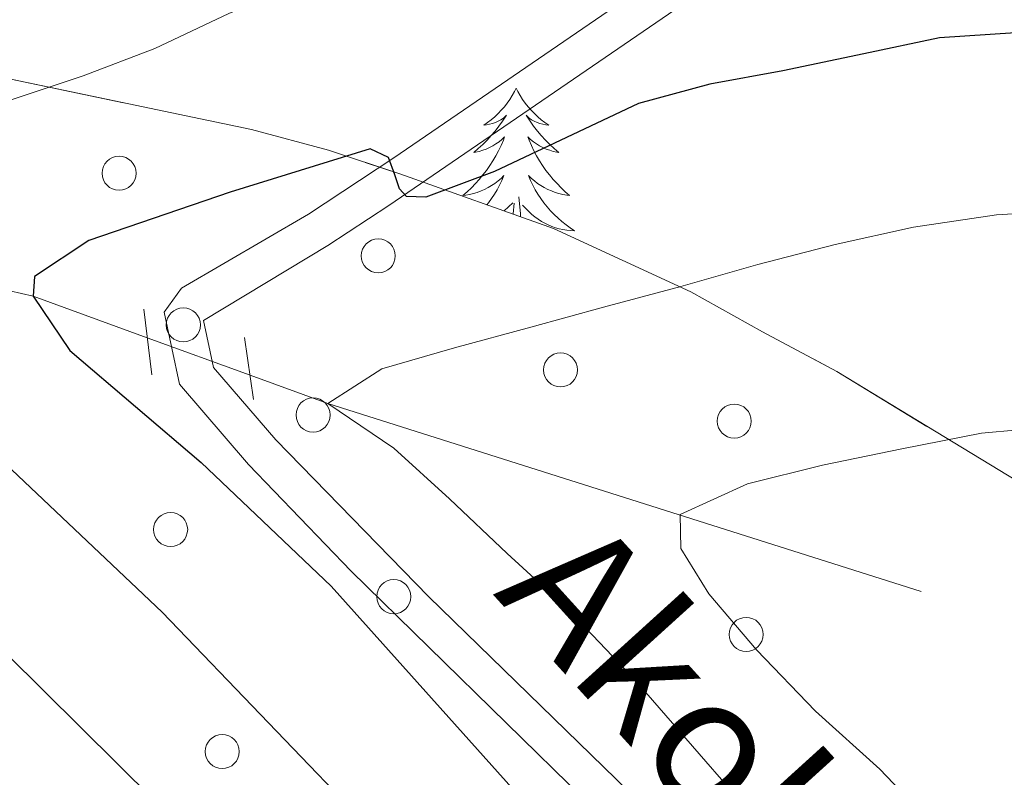
# Model space of a CAD drawing. Extents: x 588996 to 593491, y 775095 to 778125.
# Drawn here: x 591120 to 591187, y 776229 to 776281 of the extents above; entities that cross this region are included whole.
import ezdxf
from ezdxf.enums import TextEntityAlignment as Align

# ---------------------------------------------------------------- set-up
doc = ezdxf.new("R2010")
doc.units = 0
doc.header["$MEASUREMENT"] = 0
for name, pattern in [('DGN Style 2', [42.463899999999995, 25.47834, -16.98556]), ('DGN Style 3', [59.44946, 42.4639, -16.98556]), ('DGN Style 5', [29.72473, 12.73917, -16.98556])]:
    doc.linetypes.add(name, pattern=pattern)
for name, color, linetype in [('Nivel 11', 7, 'Continuous'), ('Nivel 21', 7, 'Continuous'), ('Nivel 22', 7, 'Continuous'), ('Nivel 35', 7, 'Continuous'), ('Nivel 36', 7, 'Continuous'), ('Nivel 4', 7, 'Continuous'), ('Nivel 44', 7, 'Continuous'), ('Nivel 5', 7, 'Continuous'), ('Nivel 57', 7, 'Continuous'), ('Nivel 61', 7, 'Continuous'), ('Nivel 63', 7, 'Continuous')]:
    doc.layers.add(name, color=color, linetype=linetype)
doc.styles.add('Style-ariali', font='ariali.shx', dxfattribs={"bigfont": 'arialibig.shx'})

msp = doc.modelspace()

# ---------------------------------------------------------------- linework, layer by layer
at = {"layer": 'Nivel 11', "color": 142, "linetype": 'DGN Style 3', "lineweight": 13}
for points in [[(590957.1640000001, 776303.538, 876.666), (590962.9850000001, 776301.862, 875), (590969.8400000001, 776296.6229999999, 870), (590976.1499999999, 776292.8999999999, 865), (590990.0660000001, 776288.8940000001, 860), (591001.892, 776284.771, 855), (591011.841, 776280.642, 850), (591034.8019999999, 776278.6599999999, 845), (591077.804, 776270.926, 835), (591100.173, 776266.659, 830), (591120.7239999999, 776261.851, 825), (591128.5109999999, 776259.017, 823.062)], [(591135.52, 776256.467, 821.318), (591140.814, 776254.54, 820), (591188.3300000001, 776239.496, 810), (591210.2509999999, 776228.462, 805), (591227.939, 776215.108, 800), (591248.425, 776200.6240000001, 795), (591259.818, 776188.3740000001, 790), (591271.8289999999, 776166.4269999999, 785), (591282.6370000001, 776148.868, 780), (591294.851, 776128.2590000001, 775), (591305.7239999999, 776110.162, 770), (591311.8130000001, 776099.619, 765), (591321.933, 776083.652, 760), (591327.909, 776073.3200000001, 755), (591334.0449999999, 776052.2509999999, 750), (591344.46, 776018.352, 745), (591354.537, 776007.6359999999, 743.1080000000001), (591371.5730000001, 775992.0789999999, 741.363)]]:
    msp.add_polyline3d(points, dxfattribs=at)
at = {"layer": 'Nivel 21', "color": 1, "linetype": 'DGN Style 2', "lineweight": 0, "elevation": 823.8720000000001, "flags": 128}
for points in [[(591128.274, 776260.979), (591128.815, 776256.5)], [(591135.145, 776259.0490000001), (591135.7620000001, 776254.801)]]:
    msp.add_lwpolyline(points, dxfattribs=at)
at = {"layer": 'Nivel 21', "color": 19, "linetype": 'DGN Style 3', "lineweight": 0}
msp.add_polyline3d([(591163.784, 776222.23, 824.054), (591142.408, 776243.111, 823.905), (591135.4199999999, 776250.382, 823.878), (591130.716, 776255.854, 823.8720000000001), (591129.655, 776260.757, 823.8720000000001), (591130.8500000001, 776262.4110000001, 823.8720000000001), (591139.513, 776267.4410000001, 824.123), (591145.335, 776271.2920000001, 824.9970000000001), (591186.077, 776299.182, 832.988), (591198.0009999999, 776307.9369999999, 835.157), (591205.2390000001, 776313.648, 836.44), (591208.729, 776317.172, 837.038), (591211.5660000001, 776321.2509999999, 837.509)], dxfattribs=at)
at = {"layer": 'Nivel 21', "color": 19, "linetype": 'Continuous', "lineweight": 0}
msp.add_polyline3d([(591213.5120000001, 776319.6429999999, 837.479), (591210.6570000001, 776315.5660000001, 837.038), (591206.9070000001, 776311.78, 836.44), (591199.5149999999, 776305.9469999999, 835.157), (591187.523, 776297.142, 832.988), (591144.979, 776268.0449999999, 824.677), (591140.831, 776265.315, 824.123), (591132.334, 776260.196, 823.8720000000001), (591133.0249999999, 776257.0020000001, 823.8720000000001), (591137.27, 776252.064, 823.878), (591147.696, 776241.381, 823.929), (591165.6089999999, 776223.9410000001, 824.054)], dxfattribs=at)
at = {"layer": 'Nivel 22', "color": 142, "linetype": 'DGN Style 5', "lineweight": 0, "extrusion": (0.213966150108105, -0.07784472574913222, 0.9737344018165109), "elevation": 66855.26521337852, "flags": 128}
msp.add_lwpolyline([(931583.7232841523, -282300.8952292281), (931583.7232841526, -282308.5548713214)], dxfattribs=at)
at = {"layer": 'Nivel 35', "color": 92, "linetype": 'DGN Style 3', "lineweight": 0}
msp.add_polyline3d([(590934.061, 776313.0290000001, 907.679), (590959.155, 776315.848, 897.787), (591018.564, 776292.024, 872.476), (591056.3570000001, 776280.8929999999, 859.384), (591095.666, 776279.841, 848.91), (591112.4539999999, 776278.0590000001, 847.165), (591135.6229999999, 776273.213, 841.0550000000001), (591140.8589999999, 776271.8060000001, 840.182), (591145.726, 776270.2080000001, 839.891), (591156.2139999999, 776266.4639999999, 836.982), (591165.5930000001, 776262.1429999999, 834.655), (591170.4780000001, 776259.4280000001, 833.491), (591175.5490000001, 776256.7150000001, 832.909), (591189.2760000001, 776248.3670000001, 830.8720000000001), (591199.6159999999, 776242.2, 828.254), (591212.01, 776235.693, 826.218), (591217.078, 776233.166, 824.763), (591227.7749999999, 776227.936, 823.308), (591232.8430000001, 776225.409, 821.563), (591243.7390000001, 776219.4369999999, 818.362), (591254.4480000001, 776213.462, 816.035), (591259.5160000001, 776210.935, 814.58), (591270.976, 776204.6000000001, 812.253), (591292.2590000001, 776189.4820000001, 811.089)], dxfattribs=at)
at = {"layer": 'Nivel 36', "color": 92, "linetype": 'Continuous', "lineweight": 0, "flags": 128}
for points in [[(591153.672, 776276.0320000001), (591153.561, 776275.8130000001), (591153.406, 776275.538), (591153.2380000001, 776275.2720000001), (591153.0560000001, 776275.0150000001), (591152.862, 776274.767), (591152.655, 776274.5290000001), (591152.436, 776274.3030000001), (591152.206, 776274.087), (591151.966, 776273.8840000001), (591151.7150000001, 776273.693), (591151.4550000001, 776273.5150000001), (591151.6540000001, 776273.538), (591151.8570000001, 776273.5760000001), (591152.0560000001, 776273.631), (591152.2509999999, 776273.7), (591152.44, 776273.7849999999), (591152.621, 776273.8840000001), (591152.7949999999, 776273.996), (591153, 776274.1869999999), (591152.959, 776274.122), (591152.729, 776273.777), (591152.486, 776273.4410000001), (591152.23, 776273.115), (591151.962, 776272.7990000001), (591151.682, 776272.494), (591151.3899999999, 776272.2), (591151.087, 776271.9170000001), (591150.774, 776271.646), (591150.898, 776271.669), (591151.1440000001, 776271.727), (591151.3859999999, 776271.8), (591151.622, 776271.888), (591151.8530000001, 776271.9909999999), (591152.0760000001, 776272.1089999999), (591152.2919999999, 776272.24), (591152.4990000001, 776272.385), (591152.696, 776272.5420000001), (591152.8829999999, 776272.712), (591152.7949999999, 776272.49), (591152.639, 776272.129), (591152.4680000001, 776271.7749999999), (591152.283, 776271.4280000001), (591152.0830000001, 776271.088), (591151.871, 776270.757), (591151.6440000001, 776270.435), (591151.405, 776270.1229999999), (591151.1540000001, 776269.8200000001), (591150.8899999999, 776269.5279999999), (591150.615, 776269.247), (591150.328, 776268.977), (591150.031, 776268.719), (591150.227, 776268.744), (591150.494, 776268.791), (591150.757, 776268.854), (591151.0160000001, 776268.933), (591151.271, 776269.027), (591151.5190000001, 776269.135), (591151.76, 776269.2579999999), (591151.994, 776269.396), (591152.219, 776269.5460000001), (591152.435, 776269.71), (591152.6410000001, 776269.8859999999), (591152.8360000001, 776270.074), (591152.6950000001, 776269.747), (591152.54, 776269.426), (591152.371, 776269.112), (591152.1880000001, 776268.807), (591151.9909999999, 776268.51), (591151.781, 776268.2220000001), (591151.672, 776268.0860000001)], [(591153.672, 776276.0320000001), (591153.783, 776275.8130000001), (591153.9380000001, 776275.538), (591154.1059999999, 776275.2720000001), (591154.288, 776275.0150000001), (591154.4820000001, 776274.767), (591154.689, 776274.5290000001), (591154.908, 776274.3030000001), (591155.138, 776274.087), (591155.378, 776273.8840000001), (591155.629, 776273.693), (591155.889, 776273.5150000001), (591155.69, 776273.538), (591155.487, 776273.5760000001), (591155.288, 776273.631), (591155.0930000001, 776273.7), (591154.9040000001, 776273.7849999999), (591154.723, 776273.8840000001), (591154.5490000001, 776273.996), (591154.344, 776274.1869999999), (591154.385, 776274.122), (591154.615, 776273.777), (591154.858, 776273.4410000001), (591155.1140000001, 776273.115), (591155.382, 776272.7990000001), (591155.662, 776272.494), (591155.9539999999, 776272.2), (591156.257, 776271.9170000001), (591156.5700000001, 776271.646), (591156.446, 776271.669), (591156.2, 776271.727), (591155.9580000001, 776271.8), (591155.7220000001, 776271.888), (591155.4909999999, 776271.9909999999), (591155.2679999999, 776272.1089999999), (591155.0519999999, 776272.24), (591154.845, 776272.385), (591154.648, 776272.5420000001), (591154.4610000001, 776272.712), (591154.5490000001, 776272.49), (591154.7050000001, 776272.129), (591154.8759999999, 776271.7749999999), (591155.061, 776271.4280000001), (591155.2609999999, 776271.088), (591155.473, 776270.757), (591155.7, 776270.435), (591155.939, 776270.1229999999), (591156.19, 776269.8200000001), (591156.4539999999, 776269.5279999999), (591156.729, 776269.247), (591157.0160000001, 776268.977), (591157.3130000001, 776268.719), (591157.1170000001, 776268.744), (591156.8500000001, 776268.791), (591156.587, 776268.854), (591156.328, 776268.933), (591156.0730000001, 776269.027), (591155.825, 776269.135), (591155.584, 776269.2579999999), (591155.3500000001, 776269.396), (591155.125, 776269.5460000001), (591154.909, 776269.71), (591154.703, 776269.8859999999), (591154.5079999999, 776270.074), (591154.649, 776269.747), (591154.804, 776269.426), (591154.973, 776269.112), (591155.156, 776268.807), (591155.3530000001, 776268.51), (591155.5630000001, 776268.2220000001), (591155.7860000001, 776267.9439999999), (591156.021, 776267.676), (591156.267, 776267.4180000001), (591156.5249999999, 776267.173), (591156.794, 776266.939), (591157.0730000001, 776266.717), (591157.362, 776266.5079999999), (591157.652, 776266.317), (591157.3870000001, 776266.3260000001), (591157.1240000001, 776266.351), (591156.862, 776266.392), (591156.6030000001, 776266.449), (591156.348, 776266.521), (591156.098, 776266.608), (591155.854, 776266.7110000001), (591155.6159999999, 776266.827), (591155.3859999999, 776266.9580000001), (591155.1640000001, 776267.1030000001), (591154.9510000001, 776267.2609999999), (591154.7479999999, 776267.4310000001), (591154.0900000001, 776268.051)], [(591153.967, 776267.2660000001), (591153.9569999999, 776267.4739999999), (591153.855, 776268.638)], [(591152.8459999999, 776267.666), (591153.4439999999, 776268.23)], [(591153.456, 776267.4480000001), (591153.459, 776267.4739999999), (591153.5220000001, 776268.1969999999)]]:
    msp.add_lwpolyline(points, dxfattribs=at)
at = {"layer": 'Nivel 36', "color": 92, "linetype": 'Continuous', "lineweight": 0}
for centre, radius in [((591126.5823999997, 776270.2371999999), 1.161829181050755), ((591144.2643999995, 776264.6041999997), 1.161829180621372), ((591130.9663999996, 776259.8951999999), 1.161829182195778), ((591156.6943999997, 776256.8261999998), 1.161829181766394), ((591139.8133999996, 776253.7561999997), 1.16182918205265), ((591168.5423999997, 776253.3381999999), 1.161829180478244), ((591130.1003999996, 776245.9451999997), 1.161829180335116), ((591145.3193999997, 776241.3681999999), 1.161829179762605), ((591169.3563999997, 776238.7931999997), 1.161829181909522), ((591133.6193999997, 776230.8071999999), 1.161829180191988)]:
    msp.add_circle(centre, radius, dxfattribs=at)
at = {"layer": 'Nivel 4', "color": 25, "linetype": 'Continuous', "lineweight": 30, "elevation": 825, "flags": 128}
msp.add_lwpolyline([(591187.733, 776279.8), (591182.554, 776279.479), (591177.3870000001, 776278.3840000001), (591171.8640000001, 776277.2239999999), (591166.8729999999, 776276.31), (591162.007, 776274.9809999999), (591152.189, 776270.3559999999), (591147.5090000001, 776268.6130000001), (591146.1969999999, 776268.652), (591145.712, 776269.1810000001), (591145.399, 776270.129), (591144.963, 776271.314), (591143.703, 776271.8900000001), (591134.156, 776268.9380000001), (591124.5279999999, 776265.658), (591120.807, 776263.193), (591120.7239999999, 776261.851), (591123.219, 776258.1570000001), (591132.1810000001, 776250.524), (591141.061, 776242.0800000001), (591178.2250000001, 776200.604)], dxfattribs=at)
at = {"layer": 'Nivel 5', "color": 25, "linetype": 'Continuous', "lineweight": 0, "flags": 128}
for points, elevation in [([(591226.5989999999, 776284.1610000001), (591221.365, 776285.4180000001), (591207.7239999999, 776288.8570000001), (591202.5290000001, 776289.55), (591194.8940000001, 776290.024), (591187.5120000001, 776289.5490000001), (591182.578, 776288.8160000001), (591178.953, 776288.162), (591175.8060000001, 776287.4569999999), (591173.547, 776287.1229999999), (591172.344, 776287.8189999999), (591170.392, 776290.648), (591165.9099999999, 776291.4709999999), (591160.078, 776291.021), (591141.889, 776284.416), (591139.3870000001, 776283.297), (591134.0590000001, 776281.1270000001), (591129.0320000001, 776278.7380000001), (591124.145, 776276.872), (591118.736, 776275.0730000001)], 830), ([(591223.9040000001, 776261.6699999999), (591218.4369999999, 776263.52), (591212.9780000001, 776264.848), (591207.7450000001, 776266.031), (591202.368, 776266.9140000001), (591196.845, 776267.571), (591191.7039999999, 776267.713), (591186.4199999999, 776267.406), (591180.7720000001, 776266.571), (591175.4280000001, 776265.369), (591170.1610000001, 776264.0190000001), (591164.896, 776262.52), (591159.6300000001, 776261.0959999999), (591154.6610000001, 776259.7509999999), (591149.469, 776258.327), (591144.5009999999, 776256.908), (591140.814, 776254.54), (591145.3319999999, 776251.483), (591149.111, 776248.0420000001), (591153.044, 776244.3060000001), (591157.05, 776240.645), (591161.595, 776235.8759999999), (591172.672, 776223.165)], 820), ([(591182.253, 776225.6470000001), (591178.466, 776229.6089999999), (591174.0830000001, 776233.5619999999), (591170.068, 776237.744), (591166.8049999999, 776241.565), (591164.8929999999, 776244.663), (591164.8570000001, 776246.9720000001), (591169.442, 776249.0560000001), (591174.561, 776250.3289999999), (591179.9809999999, 776251.4580000001), (591185.402, 776252.5120000001), (591190.46, 776252.9650000001), (591195.821, 776253.05), (591201.112, 776252.9110000001), (591206.2579999999, 776252.5460000001), (591211.933, 776251.6670000001), (591217.692, 776250.1950000001), (591223.2280000001, 776248.6440000001)], 815), ([(591118.8300000001, 776250.419), (591129.5149999999, 776240.308), (591144.0390000001, 776225.23), (591160.6980000001, 776206.602), (591173.6089999999, 776191.6599999999), (591184.274, 776176.7080000001), (591188.889, 776167.5449999999), (591190.5349999999, 776162.4310000001), (591191.061, 776157.449)], 830), ([(591136.5560000001, 776220.004), (591108.827, 776247.4170000001)], 835)]:
    msp.add_lwpolyline(points, dxfattribs=dict(at, elevation=elevation))
at = {"layer": 'Nivel 57', "color": 92, "linetype": 'DGN Style 3', "lineweight": 0, "flags": 128}
for points in [[(591373.5090000001, 776002.935), (591377.726, 776007.098), (591382.1529999999, 776009.7760000001), (591387.5700000001, 776011.987), (591392.3360000001, 776013.476), (591398.087, 776014.871), (591409.896, 776017.2520000001), (591426.7309999999, 776020.0660000001), (591437.469, 776020.8970000001), (591449.976, 776020.908), (591461.3929999999, 776021.8940000001), (591467.507, 776023.1599999999), (591472.23, 776024.801), (591477.777, 776027.31), (591487.838, 776032.372), (591499.571, 776040.6130000001), (591528.389, 776064.9850000001), (591537.7080000001, 776073.4029999999), (591546.199, 776080.9099999999), (591550.9809999999, 776084.7110000001), (591556.2409999999, 776088.4950000001), (591564.0419999999, 776094.788), (591567.878, 776099.504), (591574.7960000001, 776109.4839999999), (591576.406, 776113.6059999999), (591575.9739999999, 776118.919), (591573.46, 776123.243), (591568.5970000001, 776127.6529999999), (591564.408, 776130.361), (591558.5889999999, 776133.058), (591539.4269999999, 776142.638), (591521.054, 776153.743), (591516.334, 776157.942), (591513.27, 776162.25), (591510.764, 776167.7139999999), (591509.317, 776172.736), (591508.908, 776177.71), (591509.2239999999, 776181.254), (591512, 776186.712), (591515.5760000001, 776190.378), (591520.0249999999, 776192.9709999999), (591525.8030000001, 776195.0320000001), (591535.5, 776197.2650000001), (591582.496, 776202.7779999999), (591600.4780000001, 776204.3049999999), (591619.446, 776205.909), (591630.7849999999, 776207.2069999999), (591642.4199999999, 776208.183), (591659.9820000001, 776212.253), (591664.565, 776214.2609999999), (591669.733, 776217.1359999999), (591674.1540000001, 776220.186), (591677.635, 776223.78), (591685.611, 776237.5), (591688.5860000001, 776242.416), (591702.551, 776261.8729999999), (591709.098, 776271.2069999999), (591721.152, 776286.1089999999), (591732.1669999999, 776298.625), (591735.041, 776302.717), (591738.1229999999, 776307.98), (591741.01, 776313.7990000001), (591742.798, 776318.483), (591743.8319999999, 776323.713), (591743.932, 776329.115), (591742.9099999999, 776334.872), (591740.959, 776340.4269999999), (591737.72, 776345.0320000001), (591737.02, 776345.6240000001), (591708.7520000001, 776331.869), (591694.6980000001, 776325.6869999999), (591688.767, 776323.9170000001), (591682.6410000001, 776322.702), (591670.9269999999, 776321.585), (591658.642, 776321.2039999999), (591653.243, 776321.118), (591648.217, 776321.038), (591641.1359999999, 776321.298), (591634.422, 776321.936), (591609.9720000001, 776325.4580000001), (591575.4169999999, 776331.986), (591549.0689999999, 776337.713), (591543.085, 776339.294), (591537.2930000001, 776340.5050000001), (591531.315, 776341.7139999999), (591525.5260000001, 776342.7390000001), (591520.121, 776343.0260000001), (591514.7280000001, 776342.568), (591503.02, 776341.078), (591473.156, 776333.7139999999), (591449.97, 776327.9450000001), (591424.2039999999, 776320.459), (591386.148, 776301.233), (591371.196, 776292.9880000001), (591365.105, 776289.5390000001), (591354.5760000001, 776284.158), (591349.399, 776281.841), (591343.462, 776280.443), (591337.318, 776280.3459999999), (591331.7180000001, 776281.1880000001), (591326.851, 776282.7860000001), (591321.405, 776285.679), (591306.1799999999, 776294.5619999999), (591296.4310000001, 776298.6910000001), (591291.3659999999, 776301.031), (591286.118, 776303.182), (591276.3659999999, 776307.497), (591270.736, 776310.2), (591258.538, 776316.152), (591252.9140000001, 776318.483), (591242.432, 776321.855), (591225.6000000001, 776326.429), (591215.142, 776328.3119999999), (591209.163, 776329.52), (591204.3019999999, 776330.747), (591193.631, 776334.3019999999), (591182.0349999999, 776337.469), (591164.2690000001, 776342.2150000001), (591159.21, 776344.183), (591155.6399999999, 776346.175), (591147.2150000001, 776360.7520000001), (591145.0009999999, 776377.0109999999), (591143.744, 776379.9709999999), (591139.419, 776382.602), (591134.45, 776384.7579999999), (591129.206, 776386.6300000001), (591124.1710000001, 776387.1089999999), (591112.956, 776389.7239999999), (591103.56, 776395.068), (591098.9340000001, 776399.091), (591095.1570000001, 776402.3829999999), (591090.9180000001, 776405.4820000001), (591086.784, 776407.837), (591074.4739999999, 776409.038), (591063.28, 776398.618), (591036.021, 776391.388), (591005.2110000001, 776396.672), (590963.442, 776411.9299999999), (590941.8700000001, 776410.098), (590944.4380000001, 776405.9820000001), (590944.4310000001, 776401.8330000001), (590943.5590000001, 776396.926), (590941.899, 776390.899), (590940.2, 776386.229), (590939.1969999999, 776384.152), (590933.861, 776374.669), (590928.162, 776366.0249999999), (590922.8870000001, 776357.0430000001), (590919.8500000001, 776353.0700000001), (590916.4979999999, 776349.362), (590910.466, 776343.185), (590905.442, 776338.7), (590891.0789999999, 776328.4680000001), (590887.135, 776325.686), (590884.6089999999, 776324.1980000001), (590882.003, 776323.146), (590875.7490000001, 776321.1880000001), (590871.48, 776319.2790000001), (590867.494, 776315.497), (590868.9210000001, 776312.2220000001), (590873.341, 776310.5050000001), (590875.8559999999, 776311.0519999999), (590888.1399999999, 776315.415), (590897.8189999999, 776318.6510000001), (590902.7320000001, 776320.6799999999), (590905.7320000001, 776321.831), (590906.24, 776322.0260000001), (590907.869, 776322.4850000001), (590912.7110000001, 776323.5420000001), (590917.639, 776324.53), (590922.774, 776325.432), (590925.1499999999, 776325.746), (590930.0020000001, 776324.584), (590932.0930000001, 776322.2650000001), (590934.271, 776317.0549999999), (590934.061, 776313.0290000001), (590959.155, 776315.848), (591018.564, 776292.024), (591056.3570000001, 776280.8929999999), (591095.666, 776279.841), (591112.4539999999, 776278.0590000001), (591135.6229999999, 776273.213), (591140.8589999999, 776271.8060000001), (591145.726, 776270.2080000001), (591156.2139999999, 776266.4639999999), (591165.5930000001, 776262.1429999999), (591170.4780000001, 776259.4280000001), (591175.5490000001, 776256.7150000001), (591189.2760000001, 776248.3670000001), (591199.6159999999, 776242.2), (591212.01, 776235.693), (591217.078, 776233.166), (591227.7749999999, 776227.936), (591232.8430000001, 776225.409), (591243.7390000001, 776219.4369999999), (591254.4480000001, 776213.462), (591259.5160000001, 776210.935), (591270.976, 776204.6000000001), (591292.2590000001, 776189.4820000001), (591296.0449999999, 776185.631), (591303.45, 776176.6240000001), (591311.24, 776166.878), (591314.8600000001, 776161.7209999999), (591317.733, 776156.7390000001), (591322.355, 776147.129), (591327.5349999999, 776137.5279999999), (591334.2050000001, 776127.9510000001), (591337.263, 776122.9709999999), (591349.459, 776105.4739999999), (591361.703, 776049.8030000001), (591364.679, 776026.5730000001)], [(591138.6510000001, 775747.25), (591143.608, 775744.537), (591148.206, 775742.389), (591152.817, 775740.585), (591155.433, 775739.9739999999), (591158.5689999999, 775741.8859999999), (591163.2919999999, 775749.317), (591166.03, 775752.8060000001), (591166.729, 775755.703), (591165.388, 775758.1030000001), (591164.7069999999, 775758.6259999999), (591160.0460000001, 775760.2520000001), (591154.3630000001, 775760.442), (591149.402, 775762.132), (591144.7, 775765.037), (591139.7660000001, 775768.8630000001), (591136.479, 775772.6340000001), (591135.402, 775775.969), (591136.7420000001, 775779.5279999999), (591140.8970000001, 775781.736), (591146.577, 775781.733), (591157.148, 775778.5490000001), (591161.8319999999, 775776.7609999999), (591166.3910000001, 775774.01), (591170.396, 775771.031), (591176.54, 775765.263), (591179.8, 775765.2220000001), (591180.6640000001, 775763.5590000001), (591185.5249999999, 775762.3330000001), (591190.2150000001, 775760.173), (591200.7039999999, 775754.325), (591205.2390000001, 775752.2180000001), (591210.902, 775751.3459999999), (591216.031, 775750.875), (591220.919, 775749.8600000001), (591237.763, 775744.541), (591247.1370000001, 775740.5930000001), (591251.436, 775739.544), (591256.2649999999, 775740.3659999999), (591259.0279999999, 775742.2720000001), (591260.635, 775746.5800000001), (591260.8759999999, 775750.2490000001), (591259.9410000001, 775755.135), (591257.604, 775759.6240000001), (591255.1510000001, 775763.625), (591254.521, 775768.085), (591255.6570000001, 775772.534), (591259.429, 775777.1030000001), (591262.896, 775780.1359999999), (591267.9569999999, 775783.227), (591272.311, 775785.3130000001), (591277.335, 775787.862), (591281.49, 775790.9539999999), (591285.774, 775793.534), (591290.2220000001, 775794.909), (591295.8160000001, 775794.439), (591300.8630000001, 775793.2150000001), (591306.976, 775791.973), (591316.5719999999, 775788.996), (591327.435, 775785.071), (591333.442, 775784.2039999999), (591339.4480000001, 775784.132), (591344.209, 775784.22), (591349.788, 775784.682), (591356.5449999999, 775784.9880000001), (591362.406, 775784.7509999999), (591367.7050000001, 775783.6980000001), (591372.5419999999, 775782.436), (591378.71, 775781.308), (591383.541, 775781.679), (591388.571, 775784.067), (591392.7949999999, 775787.219), (591396.4340000001, 775790.6370000001), (591405.7490000001, 775796.3030000001), (591409.514, 775799.5970000001), (591414.094, 775804.325), (591425.619, 775817.3570000001), (591432.7320000001, 775826.781), (591435.2550000001, 775832.0349999999), (591436.7320000001, 775837.503), (591436.9510000001, 775842.49), (591436.31, 775847.6939999999), (591434.818, 775856.213), (591433.365, 775861.855), (591431.406, 775866.6640000001), (591430.2679999999, 775872.6869999999), (591427.6880000001, 775880.8160000001), (591425.081, 775890.5789999999), (591422.0930000001, 775898.702), (591418.7280000001, 775904.7760000001), (591412.842, 775915.304), (591408.6470000001, 775922.182), (591401.9890000001, 775929.838), (591390.2679999999, 775947.6270000001), (591379.021, 775961.338), (591372.7, 775973.493), (591367.8589999999, 775983.4780000001), (591366.854, 775988.118), (591368.075, 775993.351), (591370.604, 775998.233), (591373.5090000001, 776002.935), (591364.679, 776026.5730000001), (591361.703, 776049.8030000001), (591349.459, 776105.4739999999), (591337.263, 776122.9709999999), (591334.2050000001, 776127.9510000001), (591327.5349999999, 776137.5279999999), (591322.355, 776147.129), (591317.733, 776156.7390000001), (591314.8600000001, 776161.7209999999), (591311.24, 776166.878), (591303.45, 776176.6240000001), (591296.0449999999, 776185.631), (591292.2590000001, 776189.4820000001), (591270.976, 776204.6000000001), (591259.5160000001, 776210.935), (591254.4480000001, 776213.462), (591243.7390000001, 776219.4369999999), (591232.8430000001, 776225.409), (591227.7749999999, 776227.936), (591217.078, 776233.166), (591212.01, 776235.693), (591199.6159999999, 776242.2), (591189.2760000001, 776248.3670000001), (591175.5490000001, 776256.7150000001), (591170.4780000001, 776259.4280000001), (591165.5930000001, 776262.1429999999), (591156.2139999999, 776266.4639999999), (591145.726, 776270.2080000001), (591140.8589999999, 776271.8060000001), (591135.6229999999, 776273.213), (591112.4539999999, 776278.0590000001), (591095.666, 776279.841), (591056.3570000001, 776280.8929999999), (591018.564, 776292.024), (590959.155, 776315.848), (590934.061, 776313.0290000001), (590931.763, 776309.146), (590928.04, 776305.8589999999), (590923.659, 776303.8700000001), (590919.5160000001, 776302.496), (590915.24, 776301.56), (590910.7520000001, 776301.038), (590909.0560000001, 776300.9480000001), (590906.092, 776300.8559999999), (590904.1170000001, 776300.7960000001), (590899.038, 776300.6610000001), (590895.3430000001, 776300.531), (590886.773, 776300.1300000001), (590881.558, 776299.517), (590876.496, 776297.4140000001), (590875.4610000001, 776294.9510000001), (590876.068, 776291.5989999999), (590878.6140000001, 776288.104), (590886.986, 776280.5290000001), (590890.8759999999, 776276.2180000001), (590893.061, 776271.764), (590893.44, 776266.9099999999), (590895.0930000001, 776257.054), (590897.439, 776251.7920000001), (590900.503, 776249.2679999999), (590905.1699999999, 776247.4990000001), (590907.007, 776247.602), (590907.888, 776247.652), (590916.0830000001, 776248.797), (590920.53, 776246.5970000001), (590922.507, 776244.271), (590923.933, 776241.146), (590925.297, 776236.345), (590926.034, 776231.051), (590926.179, 776225.7920000001), (590927.531, 776215.2579999999), (590928.2849999999, 776209.408), (590930.781, 776205.4550000001), (590932.625, 776204.2050000001), (590936.4839999999, 776202.3940000001), (590947.9950000001, 776199.037), (590952.838, 776198.006), (590958.96, 776196.4639999999), (590974.983, 776192.6699999999), (590982.756, 776190.504), (590992.247, 776187.8030000001), (591007.074, 776184.3970000001), (591022.96, 776180.639), (591040.1950000001, 776175.784), (591079.889, 776179.4680000001), (591084.807, 776179.673), (591089.631, 776179.5530000001), (591094.361, 776179.2050000001), (591098.9990000001, 776178.7280000001), (591107.994, 776177.783), (591115.565, 776177.4070000001), (591141.04, 776177.037), (591153.486, 776176.662), (591157.845, 776177.004), (591162.138, 776177.9880000001), (591166.9780000001, 776180.2620000001), (591170.2820000001, 776183.01), (591177.6680000001, 776192.3300000001), (591180.422, 776194.7949999999), (591183.389, 776195.587), (591188.2649999999, 776193.4299999999), (591192.7949999999, 776189.591), (591200.3489999999, 776182.3740000001), (591207.946, 776175.49), (591212.058, 776174.592), (591221.2609999999, 776177.6329999999), (591225.594, 776176.3319999999), (591228.7139999999, 776173.301), (591231.6880000001, 776169.065), (591232.7679999999, 776164.342), (591231.1470000001, 776153.567), (591230.848, 776148.398), (591228.9040000001, 776143.7960000001), (591227.1640000001, 776141.9990000001), (591222.51, 776141.926), (591218.256, 776143.622), (591214.7919999999, 776147.1100000001), (591211.9180000001, 776152.2820000001), (591209.8910000001, 776156.716), (591207.898, 776159.105), (591204.915, 776159.337), (591201.0449999999, 776156.7609999999), (591199.412, 776154.0349999999), (591199.5930000001, 776148.5449999999), (591198.94, 776142.655), (591197.0590000001, 776138.0760000001), (591194.148, 776133.747), (591192.0630000001, 776130.176), (591189.3899999999, 776128.4569999999), (591183.9839999999, 776128.837), (591178.6470000001, 776130.7069999999), (591170.4720000001, 776135.419), (591166.6969999999, 776135.311), (591162.5050000001, 776132.872), (591161.6240000001, 776131.969), (591158.665, 776128.435), (591155.476, 776124.0079999999), (591151.8759999999, 776118.7660000001), (591150.138, 776114.24), (591149.838, 776109.673), (591153.75, 776099.1510000001), (591156.345, 776090.6059999999), (591158.406, 776086.0660000001), (591159.2139999999, 776085.2920000001), (591164.007, 776084.6140000001), (591169.2209999999, 776085.213), (591176.669, 776085.2390000001), (591179.209, 776087.078), (591180.5760000001, 776091.3530000001), (591179.987, 776099.0719999999), (591180.729, 776100.0530000001), (591184.7749999999, 776102.4990000001), (591185.3640000001, 776102.554), (591189.733, 776100.9950000001), (591193.605, 776097.612), (591196.6570000001, 776093.0050000001), (591200.619, 776083.943), (591203.3389999999, 776081.2450000001), (591207.4140000001, 776078.185), (591211.3330000001, 776073.0519999999), (591213.7849999999, 776068.7579999999), (591214.994, 776064.06), (591215.618, 776054.1070000001), (591216.4510000001, 776042.6680000001), (591217.2509999999, 776038.764), (591218.8740000001, 776034.2720000001), (591221.077, 776029.9569999999), (591223.713, 776025.7779999999), (591232.723, 776013.666), (591241.578, 776000.9369999999), (591244.183, 775996.74), (591246.479, 775992.865), (591245.713, 775988.29), (591242.693, 775987.8700000001), (591237.7320000001, 775989.56), (591232.423, 775992.595), (591225.5970000001, 775993.632), (591219.034, 775992.098), (591211.5719999999, 775989.324), (591208.287, 775987.1270000001), (591204.639, 775983.2150000001), (591201.304, 775979.2050000001), (591192.767, 775974.46), (591180.869, 775973.2010000001), (591177.2779999999, 775974.327), (591171.2010000001, 775974.4739999999), (591166.342, 775973.3430000001), (591157.3570000001, 775966.4140000001), (591153.23, 775965.9210000001), (591147.956, 775965.837), (591145.381, 775966.3659999999), (591140.6769999999, 775966.2920000001), (591136.1200000001, 775965.9340000001), (591132.1429999999, 775965.0150000001), (591127.5860000001, 775964.658), (591123.7479999999, 775963.8840000001), (591119.354, 775962.246), (591113.6780000001, 775960.587), (591108.571, 775958.9380000001), (591104.6540000001, 775954.1710000001), (591103.0050000001, 775950.2949999999), (591104.013, 775946.469), (591102.219, 775942.1570000001), (591097.5819999999, 775937.423), (591095.101, 775933.105), (591094.2409999999, 775928.6229999999), (591095.8160000001, 775923.247), (591098.1329999999, 775918.0700000001), (591098.9310000001, 775914.7309999999), (591098.767, 775913.571), (591096.4040000001, 775909.663), (591092.175, 775906.243), (591091.352, 775905.28), (591089.084, 775901.5390000001), (591088.213, 775897.801), (591088.9539999999, 775894.571), (591090.6070000001, 775889.9709999999), (591092.693, 775885.395), (591095.7660000001, 775879.4850000001), (591099.443, 775873.94), (591101.8800000001, 775869.712), (591103.834, 775863.9709999999), (591104.8559999999, 775858.2139999999), (591104.6529999999, 775852.6939999999), (591102.7760000001, 775848.4979999999), (591102.301, 775847.8489999999), (591098.496, 775843.743), (591094.52, 775840.7320000001), (591089.122, 775838.7779999999), (591084.1229999999, 775838.7039999999), (591079.6259999999, 775840.4950000001), (591076.6030000001, 775843.24), (591074.236, 775849.003), (591073.0830000001, 775853.7990000001), (591073.1950000001, 775858.456), (591075.713, 775864.0830000001), (591077.6810000001, 775869.142), (591078, 775872.4990000001), (591075.3260000001, 775876.7390000001), (591074.2380000001, 775877.659), (591070.0660000001, 775879.635), (591065.024, 775880.486), (591059.433, 775880.77), (591048.449, 775880.5959999999), (591043.5970000001, 775881.263), (591040.396, 775883.4469999999), (591038.8060000001, 775887.7620000001), (591039.317, 775892.7409999999), (591041.0020000001, 775897.8999999999), (591041.959, 775902.28), (591040.0719999999, 775913.0730000001), (591041.3530000001, 775916.9820000001), (591045.0590000001, 775922.7779999999), (591049.1170000001, 775926.1710000001), (591053.283, 775927.9720000001), (591081.3859999999, 775928.977), (591086.953, 775930.183), (591089.9029999999, 775932.092), (591090.423, 775934.521), (591088.6470000001, 775938.781), (591085.074, 775943.0020000001), (591083.247, 775944.0700000001), (591072.8470000001, 775944.8559999999), (591067.611, 775946.216), (591062.3870000001, 775947.9850000001), (591056.801, 775949.1950000001), (591046.3840000001, 775950.949), (591041.337, 775953.0390000001), (591037.111, 775955.462), (591032.9569999999, 775959.074), (591029.4510000001, 775962.882), (591026.122, 775967.696), (591023.858, 775972.104), (591020.8400000001, 775976.56), (591017.5889999999, 775980.425), (591014.0789999999, 775983.96), (591010.5, 775988.2920000001), (591007.0630000001, 775991.902), (591005.1510000001, 775993.392), (591000.72, 775995.5730000001), (590996.8, 775996.1159999999), (590988.2110000001, 776000.5420000001), (590984.538, 776004.7490000001), (590979.9979999999, 776008.2069999999), (590974.9310000001, 776010.713), (590970.1370000001, 776012.1100000001), (590964.6170000001, 776013.3600000001), (590960.585, 776015.5079999999), (590957.622, 776019.8030000001), (590957.128, 776024.4410000001), (590958.3019999999, 776030.1089999999), (590958.733, 776035.253), (590957.3740000001, 776040.466), (590956.8, 776041.497), (590954.0800000001, 776044.9280000001), (590949.7350000001, 776048.5590000001), (590941.453, 776054.2779999999), (590937.902, 776056.173), (590933.9099999999, 776059.024), (590931.645, 776063.118), (590930.453, 776067.808), (590928.337, 776076.6699999999), (590927.8800000001, 776077.5020000001), (590924.2990000001, 776080.757), (590919.372, 776083.2749999999), (590913.9269999999, 776084.375), (590909.818, 776084.0970000001), (590908.412, 776084.0020000001), (590903.7949999999, 776083.2239999999), (590899.365, 776083.432), (590894.558, 776086.1100000001), (590890.78, 776089.409), (590888.408, 776093.311), (590886.4539999999, 776098.149), (590885.426, 776104.264), (590884.0360000001, 776108.3530000001), (590881.4169999999, 776111.5490000001), (590877.685, 776113.1769999999), (590873.96, 776112.7920000001), (590867.1159999999, 776108.6699999999), (590863.5349999999, 776109.628), (590859.9450000001, 776113.4920000001), (590857.618, 776118.5530000001), (590856.5249999999, 776124.5519999999), (590856.2239999999, 776130.05), (590856.298, 776134.946), (590856.9299999999, 776140.895), (590857.4550000001, 776145.683), (590857.2620000001, 776151.1510000001), (590855.1869999999, 776155.588), (590851.896, 776159.379), (590851.129, 776160.405), (590848.899, 776163.916), (590847.094, 776168.9780000001), (590843.49, 776176.4709999999), (590840.8530000001, 776185.8770000001), (590839.953, 776187.588), (590838.0819999999, 776189.967), (590835.814, 776191.158), (590830.994, 776192.1799999999), (590828.942, 776192.2749999999), (590824.142, 776190.5930000001), (590822.2860000001, 776188.611), (590813.007, 776176.8430000001), (590809.5860000001, 776173.175), (590805.8729999999, 776170.037), (590795.044, 776167.48), (590790.5349999999, 776165.2920000001), (590786.5959999999, 776161.7760000001), (590783.5530000001, 776157.666), (590781.558, 776152.443), (590781.0519999999, 776147.6710000001), (590782.3319999999, 776143.6499999999), (590784.425, 776141.6440000001), (590787.4820000001, 776141.3559999999), (590792.0190000001, 776144.203), (590794.923, 776145.1070000001), (590798.5800000001, 776143.852), (590802.094, 776140.2110000001), (590803.969, 776135.2960000001), (590803.99, 776130.304), (590802.22, 776124.067), (590799.7010000001, 776119.9299999999), (590793.091, 776112.604), (590791.773, 776109.882), (590790.283, 776105.142), (590788.446, 776097.939), (590786.4539999999, 776087.9070000001), (590785.8700000001, 776083.0050000001), (590785.6799999999, 776077.7790000001), (590786.014, 776073.3670000001), (590786.814, 776069.071), (590788.0290000001, 776064.663), (590789.6100000001, 776059.898), (590791.4140000001, 776055.2080000001), (590794.497, 776048.7749999999), (590800.017, 776038.7949999999), (590802.4739999999, 776034.5220000001), (590805.1329999999, 776030.581), (590806.5830000001, 776028.913), (590810.1089999999, 776025.848), (590817.54, 776020.038), (590828.4210000001, 776009.6880000001), (590834.513, 776002.9010000001), (590839.0009999999, 775996.311), (590841.0619999999, 775992.199), (590844.676, 775982.773), (590846.372, 775977.5730000001), (590849.0889999999, 775967.6680000001), (590851.354, 775962.9639999999), (590854.111, 775958.7409999999), (590858.3230000001, 775953.1969999999), (590861.074, 775949.148), (590865.7860000001, 775939.7139999999), (590870.2, 775929.8430000001), (590872.034, 775925.1840000001), (590873.8360000001, 775921.0160000001), (590876.453, 775918.49), (590879.959, 775917.6070000001), (590883.0830000001, 775918.3940000001), (590887.9029999999, 775920.49), (590896.341, 775926.405), (590900.7760000001, 775926.432), (590905.131, 775923.875), (590906.7820000001, 775920.5260000001), (590906.7239999999, 775915.2339999999), (590904.5050000001, 775910.159), (590901.165, 775905.825), (590899.033, 775901.1769999999), (590898.811, 775896.202), (590899.574, 775890.838), (590900.808, 775886.186), (590902.585, 775881.6810000001), (590904.419, 775878.304), (590907.453, 775874.392), (590913.5160000001, 775868.915), (590916.8840000001, 775865.8759999999), (590924.1229999999, 775859.3900000001), (590928.6429999999, 775855.0150000001), (590934.7339999999, 775848.6740000001), (590938.504, 775843.831), (590943.067, 775835.5460000001), (590949.139, 775821.683), (590950.4469999999, 775817.9569999999), (590952.8300000001, 775807.834), (590954.4780000001, 775803.185), (590957.112, 775799.348), (590967.7309999999, 775788.7239999999), (591005.544, 775778.899), (591024.2409999999, 775774.574), (591033.598, 775772.304), (591063.906, 775763.4739999999), (591080.213, 775759.382), (591084.933, 775758.594), (591097.2069999999, 775759.5630000001), (591102.1499999999, 775759.1470000001), (591114.135, 775757.05), (591118.743, 775755.1950000001), (591124.0050000001, 775752.615)]]:
    msp.add_lwpolyline(points, close=True, dxfattribs=at)
at = {"layer": 'Nivel 61', "color": 19, "linetype": 'Continuous', "lineweight": 0}
msp.add_3dface([(589921.06, 775501.23), (589890.49, 777814.8), (593278.7, 777860.29), (593310.44, 775546.69)], dxfattribs=at)
at = {"layer": 'Nivel 63', "color": 7, "linetype": 'Continuous', "lineweight": 0}
msp.add_3dface([(589036.1259999999, 775095.476), (593490.7209999999, 775155.223), (593450.8899999999, 778124.9680000001), (588996.294, 778065.2209999999)], dxfattribs=at)

# ---------------------------------------------------------------- texts
at = {"layer": 'Nivel 44', "color": 19, "linetype": 'Continuous', "lineweight": 0, "style": 'Style-ariali'}
msp.add_text('Akolako', height=9, rotation=312.2027666394971, dxfattribs=at).set_placement((591167.6001996929, 776224.4010252352, 822.5360000000001), align=Align.CENTER)

doc.saveas('drawing.dxf')
